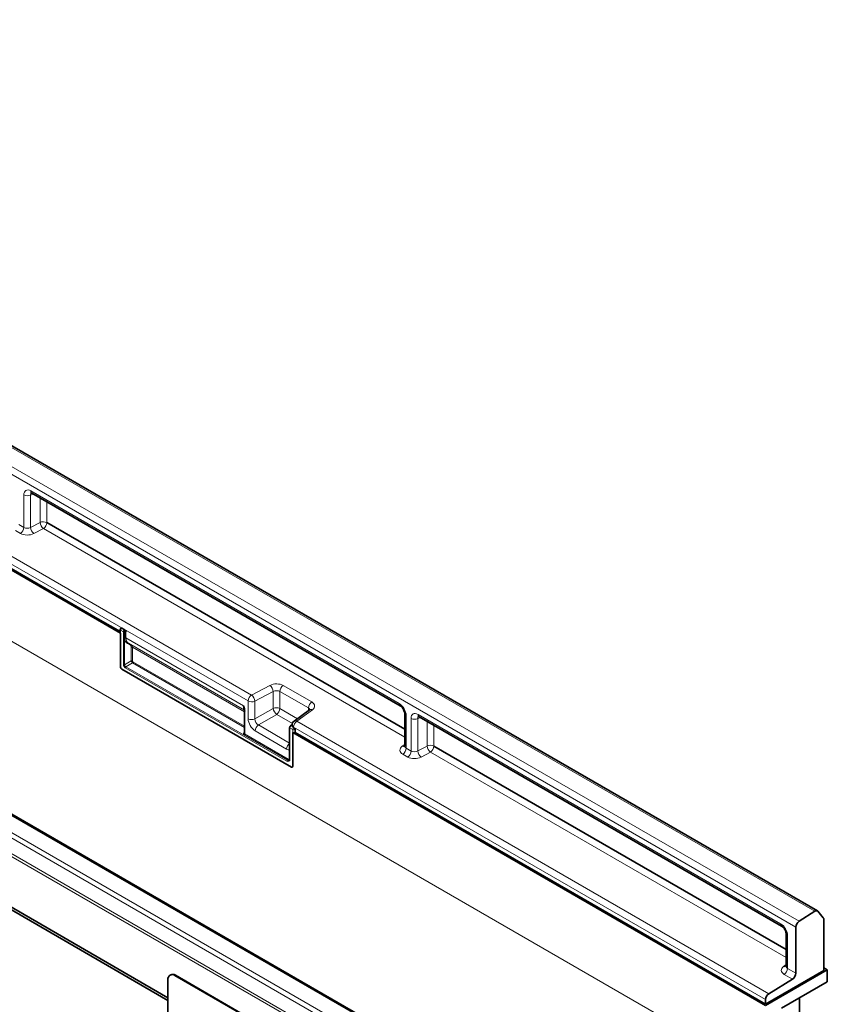
# Model space of a CAD drawing. Units: millimetres. Extents: x 190 to 1945, y 195 to 1393.
# Drawn here: x 768 to 1013, y 399 to 698 of the extents above; entities that cross this region are included whole.
import ezdxf

# ---------------------------------------------------------------- set-up
doc = ezdxf.new("R2010")
doc.units = ezdxf.units.MM
doc.header["$LTSCALE"] = 5
doc.layers.add('132930', color=10, linetype='Continuous')
doc.layers.add('TANGENT_EDGES', color=10, linetype='Continuous')

# ---------------------------------------------------------------- blocks, each defined once
blk = doc.blocks.new('1031048-M_H_ISOMETRIC VIEW')
at = {"layer": '132930', "color": 7, "linetype": 'Continuous', "lineweight": 35}
for p, q in [((813.16, 399.73), (198.12, 754.79)), ((497.49, 685.24), (798.79, 511.31)), ((1010.43, 426.95), (657.59, 630.64)), ((791.87, 515.71), (641.83, 602.33)), ((913.76, 370.85), (560.91, 574.55)), ((771.81, 553.83), (883.71, 489.23)), ((813.16, 400.55), (552.74, 550.89)), ((776.33, 544.89), (885.07, 482.11)), ((826.7, 522.04), (826.61, 521.99)), ((791.87, 515.71), (791.87, 515.71)), ((798.65, 511.8), (791.87, 515.71)), ((798.65, 512.42), (798.65, 511.51)), ((798.87, 512.84), (798.84, 512.81)), ((799.88, 512.41), (799.14, 512.83)), ((798.79, 501), (798.79, 511.31)), ((799.15, 500.39), (850.69, 470.63)), ((836.39, 487.68), (836.39, 481.03)), ((856.17, 488.01), (851.49, 484.58)), ((885.07, 486.87), (885.07, 477.01)), ((889.43, 485.93), (999.55, 422.36)), ((850.11, 482.66), (850.11, 473.1)), ((850.89, 483.59), (850.35, 483.16)), ((850.87, 483.37), (850.87, 483.36)), ((851.4, 482.67), (851.31, 482.72)), ((851.75, 481.14), (851.75, 482.06)), ((851.05, 470.83), (851.05, 481.14)), ((851.05, 481.14), (994.68, 398.22)), ((851.72, 481.12), (851.75, 481.14)), ((858.43, 477.29), (851.75, 481.14)), ((858.43, 477.29), (858.43, 477.28)), ((994.68, 398.63), (858.43, 477.28)), ((893.94, 476.99), (1000.92, 415.24)), ((1009.63, 426.84), (1004.88, 423.81)), ((1012.19, 424.89), (1010.57, 426.83)), ((1003.87, 422.01), (1003.87, 408.04)), ((1012.36, 408.88), (1012.36, 424.32)), ((1000.92, 419.99), (1000.92, 410.13)), ((813.93, 407.56), (813.79, 407.48)), ((880.34, 369.77), (815.29, 407.33)), ((880.48, 369.86), (815.43, 407.41)), ((1013.42, 409.04), (994.68, 398.22)), ((1012.36, 408.84), (994.68, 398.63)), ((1013.42, 409.04), (1012.36, 409.65)), ((1012.36, 408.84), (1012.36, 408.88)), ((1013.42, 405.45), (1013.42, 409.04)), ((813.16, 406.1), (813.16, 372.63)), ((1002.85, 406.22), (995.7, 401.81)), ((1013.42, 405.45), (999.47, 397.4)), ((994.68, 400), (994.68, 398.64)), ((1004.93, 306.97), (1004.93, 400.55))]:
    blk.add_line(p, q, dxfattribs=at)
for centre, radius, start, end in [((799.15, 512.42), 0.5, 128.6144, 180), ((798.89, 511.53), 0.242, 184.4143, 246.9058), ((799.56, 501.03), 0.765, 182.6055, 237.3945), ((836.5, 487.68), 0.112, 125.0242, 176.3842), ((852.37, 483.37), 1.5, 126.2107, 180), ((851.4, 481.83), 0.777, 242.8052, 294.3071), ((850.83, 470.8), 0.218, 230.7967, 9.214), ((1010.09, 426.32), 0.698, 46.7511, 131.9777), ((1011.48, 424.37), 0.882, 357.0968, 36.4176), ((1006.19, 421.9), 2.32, 124.4666, 177.2658), ((814.46, 406.31), 1.31, 50.7967, 189.214), ((814.55, 406.18), 1.51, 54.3824, 114.3071), ((1001.56, 408.15), 2.32, 303.85, 357.3048), ((996.99, 399.89), 2.32, 123.85, 177.3048)]:
    blk.add_arc(centre, radius, start, end, dxfattribs=at)
for centre, major_axis, ratio, start_param, end_param in [((799.15, 512.42), (-0.252, 0.436), 0.573012, 5.501665, 6.369802), ((838.39, 490.79), (1.52, 3.16), 0.521161, 2.317356, 2.716843), ((852.37, 483.44), (1.5, 0.12), 0.625176, 2.974916, 3.875055), ((851.4, 482.26), (-0.25, 0.433), 0.581784, 3.930871, 5.494072)]:
    blk.add_ellipse(centre, major_axis=major_axis, ratio=ratio, start_param=start_param, end_param=end_param, dxfattribs=at)
for points, knots in [([(771.62, 553.92), (771.61, 553.92), (771.59, 553.92), (771.68, 553.9), (771.78, 553.84), (771.81, 553.83)], [0, 0, 0, 0, 0.160913, 0.765666, 1, 1, 1, 1]), ([(799.88, 512.41), (799.93, 512.37), (800.03, 512.3), (800.19, 512.1), (800.3, 511.91), (800.36, 511.78), (800.37, 511.75), (800.37, 511.75)], [0, 0, 0, 0, 0.246705, 0.492364, 0.897011, 0.994803, 1, 1, 1, 1]), ([(836.14, 489.23), (836.14, 489.23), (836.17, 489.13), (836.25, 488.85), (836.4, 488.29), (836.44, 487.85), (836.47, 487.58)], [0, 0, 0, 0, 0.006136, 0.174344, 0.501847, 1, 1, 1, 1]), ([(836.14, 489.23), (836.14, 489.23), (836.16, 489.13), (836.2, 488.86), (836.3, 488.39), (836.38, 488.06), (836.43, 487.88)], [0, 0, 0, 0, 0.007063, 0.196038, 0.559334, 1, 1, 1, 1]), ([(856.28, 488.1), (856.28, 488.11), (856.29, 488.12), (856.22, 488.05), (856.17, 488.01)], [0, 0, 0, 0, 0.446334, 1, 1, 1, 1]), ([(883.71, 489.23), (883.77, 489.19), (883.92, 489.1), (884.23, 488.81), (884.57, 488.37), (884.86, 487.84), (885.03, 487.32), (885.07, 487.01), (885.07, 486.89), (885.07, 486.87)], [0, 0, 0, 0, 0.106735, 0.26664, 0.440891, 0.625543, 0.811833, 0.969326, 1, 1, 1, 1]), ([(889.24, 486.02), (889.23, 486.02), (889.2, 486.02), (889.3, 486), (889.4, 485.95), (889.43, 485.93)], [0, 0, 0, 0, 0.160913, 0.765666, 1, 1, 1, 1]), ([(850.35, 483.16), (850.31, 483.12), (850.23, 483.05), (850.15, 482.89), (850.11, 482.75), (850.11, 482.67), (850.11, 482.66)], [0, 0, 0, 0, 0.256723, 0.583174, 0.905522, 1, 1, 1, 1]), ([(836.39, 481.03), (836.39, 481), (836.39, 480.93), (836.36, 480.91), (836.36, 480.91), (836.36, 480.91)], [0, 0, 0, 0, 0.392642, 0.806044, 1, 1, 1, 1]), ([(885.06, 477.01), (885.05, 476.95), (885.04, 476.85), (885.05, 476.87), (885.05, 476.87)], [0, 0, 0, 0, 0.670483, 1, 1, 1, 1]), ([(850.11, 473.1), (850.1, 473.04), (850.09, 472.89), (850.04, 472.78), (849.99, 472.76), (849.98, 472.75)], [0, 0, 0, 0, 0.354226, 0.80888, 1, 1, 1, 1]), ([(999.55, 422.36), (999.61, 422.32), (999.77, 422.22), (1000.07, 421.94), (1000.42, 421.5), (1000.7, 420.96), (1000.87, 420.44), (1000.91, 420.13), (1000.92, 420.01), (1000.92, 419.99)], [0, 0, 0, 0, 0.106735, 0.26664, 0.440891, 0.625543, 0.811833, 0.969326, 1, 1, 1, 1]), ([(1000.9, 410.14), (1000.9, 410.07), (1000.89, 409.98), (1000.9, 409.99), (1000.9, 409.99)], [0, 0, 0, 0, 0.668374, 1, 1, 1, 1])]:
    blk.add_open_spline(points, degree=3, knots=knots, dxfattribs=at)
at = {"layer": 'TANGENT_EDGES', "linetype": 'Continuous', "lineweight": 18}
for p, q in [((287.57, 784.79), (994.68, 376.59)), ((1009.63, 426.84), (656.78, 630.53)), ((1003.87, 422.01), (651.02, 625.7)), ((652.03, 627.5), (1004.88, 423.81)), ((642.86, 605.51), (838.55, 492.53)), ((837.52, 490.72), (641.83, 603.69)), ((641.83, 602.33), (791.86, 515.73)), ((913.06, 370.81), (560.22, 574.5)), ((555.47, 572.05), (908.31, 368.35)), ((907.37, 367.25), (554.52, 570.95)), ((905.58, 362.68), (552.74, 566.38)), ((552.91, 567.14), (905.75, 363.45)), ((769.39, 543.4), (769.39, 553.29)), ((772.25, 553.57), (771.41, 553.24)), ((771.41, 553.24), (771.41, 543.43)), ((771.5, 554.51), (883.4, 489.92)), ((552.74, 550.93), (813.16, 400.59)), ((774.3, 544.94), (774.3, 552.39)), ((776.33, 551.22), (776.33, 544.89)), ((767.89, 544.27), (769.39, 543.4)), ((771.41, 543.43), (774.3, 544.94)), ((776.33, 544.89), (885.07, 482.11)), ((768.36, 541.59), (766.87, 542.45)), ((775.31, 543.07), (772.41, 541.56)), ((885.07, 479.71), (775.31, 543.07)), ((798.79, 512.22), (798.79, 501)), ((799.66, 511.72), (798.79, 512.22)), ((799.14, 512.83), (799.12, 512.81)), ((799.12, 512.81), (799.84, 512.39)), ((799.66, 501.73), (799.66, 511.7)), ((800.03, 511.71), (800, 511.69)), ((800, 511.69), (800, 501.72)), ((800.03, 509.89), (800.03, 511.71)), ((800.37, 511.75), (800.37, 509.88)), ((800.37, 509.88), (836.14, 489.23)), ((801.75, 507.63), (800.88, 508.14)), ((801.16, 508.24), (836.43, 487.88)), ((801.16, 508.24), (802.03, 507.74)), ((802.03, 507.74), (836.43, 487.88)), ((802.03, 502.9), (802.03, 507.05)), ((802.37, 507.04), (836.39, 487.4)), ((802.37, 507.04), (802.37, 502.89)), ((800, 501.72), (802.03, 502.9)), ((802.54, 502.58), (836.39, 483.04)), ((799.15, 500.39), (850.69, 470.63)), ((849.28, 472.48), (800.19, 500.82)), ((802.38, 502.29), (800.35, 501.11)), ((800.35, 501.11), (849.44, 472.78)), ((836.39, 482.65), (802.38, 502.29)), ((838.55, 492.53), (844.13, 495.45)), ((845.13, 493.58), (839.55, 490.67)), ((845.13, 488.48), (845.13, 493.58)), ((855.82, 488.61), (847.16, 493.61)), ((847.16, 493.61), (847.16, 488.43)), ((848.18, 495.42), (856.84, 490.42)), ((837.52, 485.3), (837.52, 490.72)), ((839.55, 490.67), (839.55, 485.25)), ((836.47, 487.58), (836.47, 480.93)), ((839.55, 485.25), (845.13, 488.48)), ((847.16, 488.43), (852.51, 485.33)), ((857.02, 488.01), (852.34, 484.57)), ((855.82, 487.76), (855.82, 488.61)), ((846.19, 486.65), (840.61, 483.42)), ((850.97, 483.89), (846.19, 486.65)), ((852.34, 484.57), (995.7, 401.81)), ((885.51, 486.26), (885.51, 476.37)), ((887, 475.51), (887, 485.4)), ((889.87, 485.67), (889.03, 485.35)), ((889.03, 485.35), (889.03, 475.53)), ((889.12, 486.62), (999.24, 423.04)), ((891.92, 477.04), (891.92, 484.49)), ((849.2, 476.12), (839.64, 481.64)), ((840.61, 483.42), (850.11, 477.94)), ((851.05, 482.05), (850.18, 482.55)), ((850.18, 482.55), (850.18, 473)), ((850.88, 483.46), (850.49, 483.15)), ((850.49, 483.15), (851.37, 482.65)), ((851.05, 470.83), (851.05, 482.05)), ((994.68, 400), (851.31, 482.76)), ((851.31, 482.76), (851.31, 482.72)), ((851.37, 482.65), (851.4, 482.67)), ((851.75, 482.06), (851.72, 482.04)), ((851.72, 482.04), (851.72, 481.12)), ((893.94, 483.32), (893.94, 476.99)), ((836.1, 480.92), (836.39, 481.16)), ((849.47, 472.8), (836.26, 480.42)), ((836.43, 480.72), (849.63, 473.09)), ((858.44, 477.29), (994.68, 398.64)), ((884.31, 476.97), (885.07, 477.53)), ((885.51, 476.37), (887, 475.51)), ((889.03, 475.53), (891.92, 477.04)), ((893.94, 476.99), (1000.92, 415.24)), ((849.44, 472.78), (849.47, 472.8)), ((885.98, 473.69), (884.48, 474.55)), ((892.92, 475.18), (890.03, 473.67)), ((1000.92, 412.83), (892.92, 475.18)), ((1001.36, 419.38), (1001.36, 409.49)), ((1000.16, 410.09), (1000.92, 410.65)), ((815.43, 407.41), (815.29, 407.33)), ((1002.85, 406.22), (1000.33, 407.68)), ((1001.36, 409.49), (1003.87, 408.04))]:
    blk.add_line(p, q, dxfattribs=at)
for centre, radius, start, end in [((770.45, 555.37), 2.33, 242.8052, 294.3071), ((772.22, 554.43), 0.727, 173.0989, 235.5889), ((775.26, 542.81), 2.33, 62.8052, 114.3071), ((776.9, 545.13), 2.6, 184.1551, 232.2753), ((774.02, 545), 2.32, 303.85, 357.3048), ((767.07, 543.51), 2.32, 303.85, 357.3048), ((774, 543.62), 2.6, 184.1551, 232.2753), ((798.9, 512.45), 0.249, 185.3303, 245.9898), ((799.57, 512.18), 0.777, 125.6892, 177.1989), ((798.97, 512.59), 0.266, 57.7177, 121.5676), ((799.82, 512.1), 0.418, 247.57, 294.9522), ((799.84, 512.05), 0.389, 242.8052, 294.3071), ((799.87, 509.62), 2.36, 87.9423, 94.5798), ((799.24, 511.62), 0.795, 6.3215, 26.4366), ((800.19, 509.54), 0.389, 62.8052, 114.3071), ((801.08, 508.03), 0.224, 67.4268, 153.2673), ((801.95, 507.53), 0.224, 67.4268, 153.2673), ((802.19, 506.69), 0.389, 62.8052, 114.3071), ((802.19, 502.54), 0.389, 62.8052, 114.3071), ((802.16, 502.6), 0.388, 305.6892, 357.1989), ((799.56, 501.03), 0.765, 182.6055, 237.3945), ((799.84, 502.08), 0.389, 242.8052, 294.3071), ((800.58, 500.8), 0.388, 125.6892, 177.1989), ((842.54, 493.39), 2.6, 4.1551, 52.2753), ((849.47, 493.5), 2.32, 123.85, 177.3048), ((839.84, 490.61), 2.32, 123.85, 177.3048), ((838.59, 492.79), 2.33, 242.8052, 294.3071), ((836.96, 490.48), 2.6, 4.1551, 52.2753), ((836.51, 487.69), 0.121, 184.4143, 246.9058), ((846.09, 486.35), 2.33, 62.8052, 114.3071), ((847.87, 488.84), 2.76, 187.4741, 232.5259), ((844.83, 488.54), 2.33, 305.6892, 357.1989), ((858.13, 488.5), 2.32, 123.85, 177.3048), ((856.59, 487.31), 0.821, 58.3353, 120.6419), ((884.12, 489.83), 0.729, 173.17, 234.8667), ((838.59, 487.38), 2.33, 242.8052, 294.3071), ((853.63, 482.65), 2.32, 123.85, 177.3048), ((851.91, 483.88), 0.821, 58.3353, 120.6419), ((885.79, 486.93), 0.728, 184.9908, 246.8491), ((888.07, 487.47), 2.33, 242.8052, 294.3071), ((889.86, 486.54), 0.746, 174.0146, 234.6732), ((841.97, 481.53), 2.33, 125.6892, 177.1989), ((850.23, 482.66), 0.121, 184.3907, 246.9081), ((850.42, 483.04), 0.133, 57.7174, 121.571), ((851.6, 483.43), 0.733, 184.7293, 246.5909), ((851.82, 482.02), 0.777, 125.6892, 177.1989), ((851.4, 482.74), 0.777, 242.8052, 294.3071), ((850.81, 481.92), 0.919, 7.4741, 52.5259), ((836.04, 480.74), 0.388, 305.6892, 357.1989), ((836.51, 481.04), 0.121, 184.4143, 246.9058), ((851.54, 476.01), 2.34, 127.6825, 177.1177), ((851.98, 476.47), 1.91, 168.8624, 191.1376), ((884.75, 477.74), 0.888, 239.9029, 289.8351), ((883.19, 476.48), 2.32, 303.85, 357.3048), ((884.69, 475.61), 2.32, 303.85, 357.3048), ((891.62, 475.72), 2.6, 184.1551, 232.2753), ((892.88, 474.92), 2.33, 62.8052, 114.3071), ((894.51, 477.23), 2.6, 184.1551, 232.2753), ((891.63, 477.1), 2.32, 303.85, 357.3048), ((849.63, 472.91), 0.556, 230.7967, 9.214), ((849.67, 472.46), 0.388, 125.6892, 177.1989), ((849.73, 473.15), 0.478, 232.1949, 301.7509), ((849.25, 473.11), 0.388, 305.6892, 357.1989), ((849.77, 473.19), 0.49, 233.241, 300.2811), ((849.85, 473.35), 0.338, 230.5724, 320.0207), ((850.23, 473.11), 0.124, 185.3303, 245.9898), ((850.83, 470.8), 0.218, 230.7967, 9.214), ((999.99, 422.97), 0.752, 174.1512, 233.1526), ((1001.66, 420.06), 0.746, 185.3816, 245.9853), ((1000.6, 410.86), 0.886, 239.8729, 290.1658), ((999.04, 409.6), 2.32, 303.85, 357.3048)]:
    blk.add_arc(centre, radius, start, end, dxfattribs=at)
for centre, major_axis, ratio, start_param, end_param in [((771.52, 552.05), (-1.51, 2.62), 0.573012, 5.501665, 7.064865), ((772.58, 552.66), (-0.95, 1.22), 0.556708, 6.112775, 6.985454), ((770.49, 542.9), (3, 0.09), 0.597073, 3.908279, 5.391809), ((770.45, 544.1), (1.5, 0.1), 0.615996, 3.886919, 5.370448), ((799.85, 512.02), (0.111, 0.511), 0.308535, 1.72151, 2.257738), ((799.48, 511.8), (-0.125, 0.217), 0.581784, 3.930871, 4.010542), ((800.16, 511.99), (0.749, 0.062), 0.625176, 1.902065, 1.964421), ((799.85, 512.02), (-0.122, 0.506), 0.173508, 4.061902, 4.59813), ((799.66, 511.9), (-0.25, 0.433), 0.52727, 3.930867, 4.010537), ((800.19, 511.6), (0.244, 0.075), 0.696358, 0.574308, 2.057838), ((802.91, 511.29), (2.14, 3.09), 0.62527, 2.408059, 3.193457), ((803.08, 511.18), (2.02, 2.87), 0.628453, 2.412439, 3.197838), ((801.07, 506.58), (0.71, 1.03), 0.62527, 5.549652, 6.33505), ((801.23, 506.47), (0.84, 1.25), 0.617704, 5.539794, 6.325192), ((802.37, 502.69), (-0.25, 0.433), 0.52727, 0.789275, 2.352475), ((802.55, 502.79), (-0.125, 0.217), 0.581784, 0.789279, 2.352479), ((800.19, 501.43), (-0.375, 0.65), 0.581784, 0.789279, 2.352479), ((800.37, 501.53), (-0.25, 0.433), 0.636298, 0.789285, 2.352485), ((846.06, 494.11), (3, 0.09), 0.597073, 0.766686, 2.250216), ((846.1, 492.91), (1.5, 0.1), 0.615996, 0.745326, 2.228856), ((854.76, 487.91), (1.5, 0.1), 0.615996, 6.233611, 7.028511), ((854.72, 489.11), (3, 0.09), 0.597073, 5.566341, 7.049871), ((883.38, 487.47), (-1.5, 2.6), 0.581784, 3.930871, 5.494072), ((839.65, 484.09), (-1.5, 2.6), 0.581784, 0.789279, 2.352479), ((840.71, 484.71), (-0.75, 1.3), 0.690812, 0.789293, 2.352493), ((889.13, 484.15), (-1.51, 2.62), 0.573012, 5.501665, 7.064865), ((890.19, 484.76), (-0.95, 1.22), 0.556708, 6.112775, 6.985454), ((850.52, 482.77), (0.234, 0.442), 0.551619, 0.852555, 2.336085), ((836.11, 481.34), (-0.222, 0.458), 0.566682, 2.401335, 3.27587), ((835.93, 481.24), (-0.378, 0.654), 0.573012, 3.528676, 3.923273), ((849.18, 478.59), (-1.51, 2.62), 0.573012, 2.360073, 2.838946), ((886.61, 475.86), (3, 0.09), 0.597073, 2.424749, 3.908279), ((886.57, 477.07), (1.5, 0.1), 0.615996, 3.10152, 3.886919), ((888.06, 476.2), (1.5, 0.1), 0.615996, 3.886919, 5.370448), ((888.1, 475), (3, 0.09), 0.597073, 3.908279, 5.391809), ((999.23, 420.59), (-1.5, 2.6), 0.581784, 3.930871, 5.494072), ((1002.45, 408.99), (3, 0.09), 0.597073, 2.424749, 3.908279), ((1002.42, 410.19), (1.5, 0.1), 0.615996, 3.10152, 3.886919)]:
    blk.add_ellipse(centre, major_axis=major_axis, ratio=ratio, start_param=start_param, end_param=end_param, dxfattribs=at)
for points, knots in [([(799.84, 512.39), (799.84, 512.39), (799.84, 512.39), (799.84, 512.39), (799.83, 512.39), (799.83, 512.39), (799.83, 512.38), (799.82, 512.37), (799.81, 512.34), (799.78, 512.3), (799.76, 512.25), (799.72, 512.16), (799.7, 512.07), (799.68, 511.99), (799.68, 511.97)], [0, 0, 0, 0, 0.009192, 0.011286, 0.014939, 0.026203, 0.045951, 0.080575, 0.141412, 0.249408, 0.449967, 0.492467, 0.89944, 1, 1, 1, 1]), ([(799.95, 511.98), (799.95, 511.99), (799.93, 512.06), (799.9, 512.15), (799.87, 512.24), (799.86, 512.3), (799.85, 512.35), (799.84, 512.37), (799.84, 512.38), (799.84, 512.39), (799.84, 512.39), (799.84, 512.39), (799.84, 512.39), (799.84, 512.39), (799.84, 512.39)], [0, 0, 0, 0, 0.099921, 0.449489, 0.54706, 0.755684, 0.864108, 0.923415, 0.956594, 0.975335, 0.985966, 0.988543, 0.990663, 1, 1, 1, 1]), ([(836.26, 480.42), (836.22, 480.45), (836.13, 480.52), (836.06, 480.67), (836.07, 480.81), (836.09, 480.9), (836.1, 480.92), (836.1, 480.92)], [0, 0, 0, 0, 0.24573, 0.490425, 0.897071, 0.994798, 1, 1, 1, 1]), ([(836.43, 480.72), (836.4, 480.72), (836.34, 480.74), (836.26, 480.78), (836.18, 480.83), (836.12, 480.9), (836.1, 480.92), (836.1, 480.92)], [0, 0, 0, 0, 0.17851, 0.390378, 0.860149, 0.993871, 1, 1, 1, 1])]:
    blk.add_open_spline(points, degree=3, knots=knots, dxfattribs=at)

msp = doc.modelspace()

# ---------------------------------------------------------------- block references
at = {"layer": '132930'}
msp.add_blockref('1031048-M_H_ISOMETRIC VIEW', (0, 0), dxfattribs=at)

doc.saveas('drawing.dxf')
